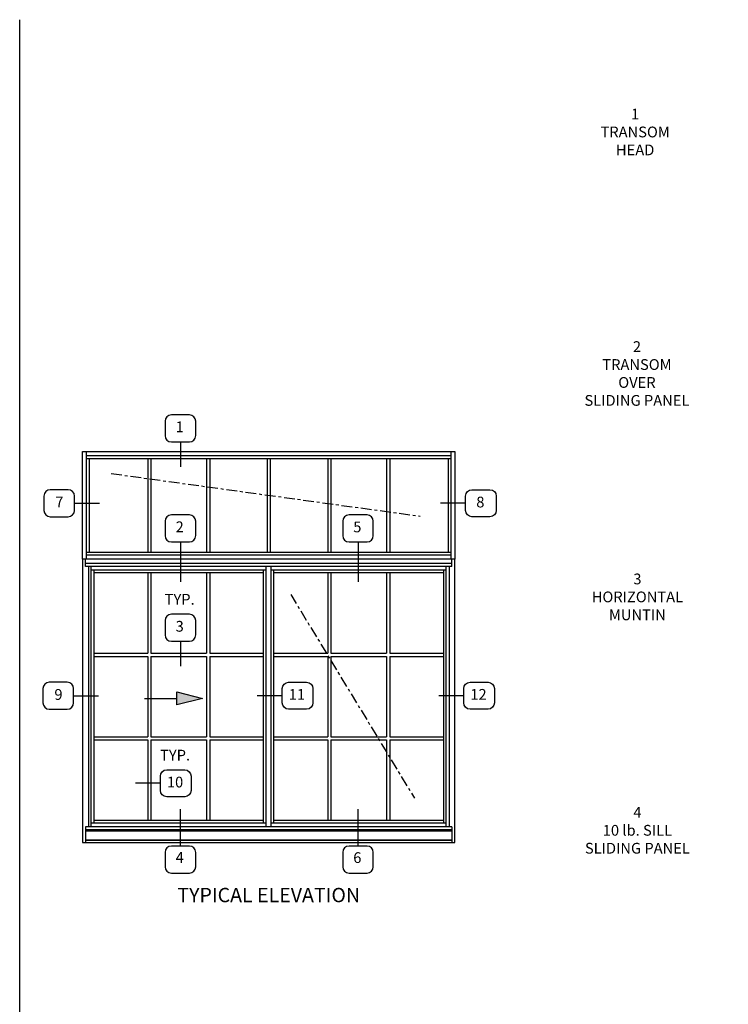
# Model space of a CAD drawing. Extents: x 0 to 89, y 0 to 56.2.
# Drawn here: x 0 to 24.7, y 21.9 to 56.2 of the extents above; entities that cross this region are included whole.
import ezdxf

# ---------------------------------------------------------------- set-up
doc = ezdxf.new("R2010")
doc.units = 0
doc.header["$LTSCALE"] = 0.5
doc.header["$MEASUREMENT"] = 0
doc.linetypes.add('CENTER2', pattern=[1.125, 0.75, -0.125, 0.125, -0.125])
doc.layers.get('0').update_dxf_attribs({"color": 4, "linetype": 'CONTINUOUS'})
doc.layers.add('FORMAT', color=7, linetype='CONTINUOUS')
doc.layers.add('TEXT', color=3, linetype='CONTINUOUS')
doc.styles.get("Standard").update_dxf_attribs({"font": 'arial.ttf'})

msp = doc.modelspace()

# ---------------------------------------------------------------- linework, layer by layer
for p, q in [((2.190358, 41.175755), (15.152412, 41.175755)), ((2.190358, 37.425755), (2.190358, 41.175755)), ((2.330983, 37.425755), (2.330983, 41.175755)), ((2.330983, 41.03513), (15.011787, 41.03513)), ((2.330983, 40.94138), (15.011787, 40.94138)), ((2.424733, 37.66013), (2.424733, 40.94138)), ((4.456698, 40.94138), (4.456698, 37.66013)), ((4.566073, 40.94138), (4.566073, 37.66013)), ((6.506608, 40.94138), (6.506608, 37.66013)), ((6.615983, 40.94138), (6.615983, 37.66013)), ((8.616697, 40.94138), (8.616697, 37.66013)), ((8.726072, 40.94138), (8.726072, 37.66013)), ((10.726787, 40.94138), (10.726787, 37.66013)), ((10.836162, 40.94138), (10.836162, 37.66013)), ((12.776697, 40.94138), (12.776697, 37.66013)), ((12.886072, 40.94138), (12.886072, 37.66013)), ((14.918037, 40.94138), (14.918037, 37.66013)), ((15.011787, 41.175755), (15.011787, 37.425755)), ((15.152412, 41.175755), (15.152412, 37.425755)), ((15.152412, 37.425755), (2.190358, 37.425755)), ((2.291858, 37.175755), (2.291858, 37.425755)), ((15.011787, 37.66013), (2.330983, 37.66013)), ((15.011787, 37.56638), (2.330983, 37.56638)), ((15.050912, 37.175755), (15.050912, 37.425755)), ((15.050912, 37.27888), (2.291858, 37.27888)), ((15.050912, 37.175755), (2.291858, 37.175755)), ((2.390608, 37.175755), (2.390608, 28.09763)), ((2.487233, 28.09763), (2.487233, 37.175755)), ((8.585447, 28.09763), (8.585447, 37.175755)), ((8.757322, 28.09763), (8.757322, 37.175755)), ((14.855537, 28.09763), (14.855537, 37.175755)), ((14.952162, 37.175755), (14.952162, 28.09763)), ((8.585447, 37.04288), (2.487233, 37.04288)), ((2.580983, 37.04288), (2.580983, 28.230505)), ((8.491697, 36.94913), (2.580983, 36.94913)), ((4.456698, 36.94913), (4.456698, 34.14709)), ((4.566073, 36.94913), (4.566073, 34.14709)), ((6.506608, 36.94913), (6.506608, 34.14709)), ((6.615983, 36.94913), (6.615983, 34.14709)), ((8.491697, 28.230505), (8.491697, 37.04288)), ((14.855537, 37.04288), (8.757322, 37.04288)), ((8.851072, 28.230505), (8.851072, 37.04288)), ((14.761787, 36.94913), (8.851072, 36.94913)), ((10.726787, 36.94913), (10.726787, 34.14709)), ((10.836162, 36.94913), (10.836162, 34.14709)), ((12.776697, 36.94913), (12.776697, 34.14709)), ((12.886072, 36.94913), (12.886072, 34.14709)), ((14.761787, 37.04288), (14.761787, 28.230505)), ((2.580983, 34.14709), (4.456698, 34.14709)), ((2.580983, 34.037715), (4.456698, 34.037715)), ((4.456698, 34.037715), (4.456698, 31.23567)), ((4.566073, 34.14709), (6.506608, 34.14709)), ((4.566073, 34.037715), (6.506608, 34.037715)), ((4.566073, 34.037715), (4.566073, 31.23567)), ((6.506608, 34.037715), (6.506608, 31.23567)), ((6.615983, 34.14709), (8.491697, 34.14709)), ((6.615983, 34.037715), (6.615983, 31.23567)), ((6.615983, 34.037715), (8.491697, 34.037715)), ((8.851072, 34.14709), (10.726787, 34.14709)), ((8.851072, 34.037715), (10.726787, 34.037715)), ((10.726787, 34.037715), (10.726787, 31.23567)), ((10.836162, 34.14709), (12.776697, 34.14709)), ((10.836162, 34.037715), (10.836162, 31.23567)), ((10.836162, 34.037715), (12.776697, 34.037715)), ((12.776697, 34.037715), (12.776697, 31.23567)), ((12.886072, 34.14709), (14.761787, 34.14709)), ((12.886072, 34.037715), (14.761787, 34.037715)), ((12.886072, 34.037715), (12.886072, 31.23567)), ((2.580983, 31.23567), (4.456698, 31.23567)), ((4.566073, 31.23567), (6.506608, 31.23567)), ((6.615983, 31.23567), (8.491697, 31.23567)), ((8.851072, 31.23567), (10.726787, 31.23567)), ((10.836162, 31.23567), (12.776697, 31.23567)), ((12.886072, 31.23567), (14.761787, 31.23567)), ((2.580983, 31.126295), (4.456698, 31.126295)), ((4.456698, 31.126295), (4.456698, 28.324236)), ((4.566073, 31.126295), (6.506608, 31.126295)), ((4.566073, 31.126295), (4.566073, 28.324236)), ((6.506608, 31.126295), (6.506608, 28.324236)), ((6.615983, 31.126295), (6.615983, 28.324236)), ((6.615983, 31.126295), (8.491697, 31.126295)), ((8.851072, 31.126295), (10.726787, 31.126295)), ((10.726787, 31.126295), (10.726787, 28.324236)), ((10.836162, 31.126295), (10.836162, 28.324236)), ((10.836162, 31.126295), (12.776697, 31.126295)), ((12.776697, 31.126295), (12.776697, 28.324236)), ((12.886072, 31.126295), (14.761787, 31.126295)), ((12.886072, 31.126295), (12.886072, 28.324236)), ((8.585447, 28.230505), (2.487233, 28.230505)), ((8.491697, 28.324255), (2.580983, 28.324255)), ((14.855537, 28.230505), (8.757322, 28.230505)), ((14.761787, 28.324255), (8.851072, 28.324255)), ((15.050912, 28.09763), (2.291858, 28.09763)), ((2.291858, 28.09763), (2.291858, 27.550755)), ((15.050912, 27.988255), (2.291858, 27.988255)), ((15.050912, 27.949255), (2.291858, 27.949255)), ((15.050912, 28.09763), (15.050912, 27.550755)), ((15.050912, 27.636731), (2.291858, 27.636731)), ((15.050912, 27.624171), (2.291858, 27.624171))]:
    msp.add_line(p, q)
at = {"color": 1, "linetype": 'CENTER2'}
for p, q in [((3.186744, 40.412336), (13.940891, 38.925714)), ((9.435761, 36.199417), (13.749241, 29.092007))]:
    msp.add_line(p, q, dxfattribs=at)
at = {"color": 1}
for p, q in [((5.470917, 32.35356), (5.470917, 32.798349)), ((5.470917, 32.798349), (6.360477, 32.575956)), ((4.344138, 32.575956), (5.470917, 32.575956)), ((6.360477, 32.575956), (5.470917, 32.35356))]:
    msp.add_line(p, q, dxfattribs=at)
msp.add_lwpolyline([(2.190358, 27.550755), (15.152412, 27.550755), (15.152412, 37.425755), (2.190358, 37.425755)], close=True)
msp.add_solid([(6.360477, 32.575956), (5.470917, 32.798349), (5.470917, 32.35356)], dxfattribs=at)
at = {"layer": 'FORMAT'}
msp.add_lwpolyline([(89.044281, 0), (0, 0), (0, 56.229353)], dxfattribs=at)
at = {"layer": 'TEXT'}
for p, q in [((5.594246, 41.514619), (5.594246, 40.648103)), ((1.908146, 39.375884), (2.778876, 39.375884)), ((15.527892, 39.375884), (14.657162, 39.375884)), ((5.594246, 38.030044), (5.594246, 36.635036)), ((11.780126, 38.030044), (11.780126, 36.635036)), ((5.594246, 34.567729), (5.594246, 33.701213)), ((1.875242, 32.668522), (2.745973, 32.668522)), ((9.141909, 32.668522), (8.271179, 32.668522)), ((15.462085, 32.668522), (14.591355, 32.668522)), ((4.898637, 29.615478), (4.027907, 29.615478)), ((5.594246, 27.425459), (5.594246, 28.711034)), ((11.780126, 27.425459), (11.780126, 28.711034))]:
    msp.add_line(p, q, dxfattribs=at)
for points in [[(5.907561, 41.514619, 0.414213562), (6.127287, 41.734345), (6.127287, 42.23377, 0.414213562), (5.907561, 42.453497), (5.280932, 42.453497, 0.414213562), (5.061205, 42.23377), (5.061205, 41.734345, 0.414213562), (5.280932, 41.514619)], [(1.908146, 39.126171), (1.908146, 39.625596, 0.414213562), (1.688419, 39.845323), (1.06179, 39.845323, 0.414213562), (0.842064, 39.625596), (0.842064, 39.126171, 0.414213562), (1.06179, 38.906445), (1.688419, 38.906445, 0.414213562)], [(15.527892, 39.126171), (15.527892, 39.625596, -0.414213562), (15.747619, 39.845323), (16.374248, 39.845323, -0.414213562), (16.593974, 39.625596), (16.593974, 39.126171, -0.414213562), (16.374248, 38.906445), (15.747619, 38.906445, -0.414213562)], [(5.907561, 38.030044, 0.414213562), (6.127287, 38.249771), (6.127287, 38.749195, 0.414213562), (5.907561, 38.968922), (5.280932, 38.968922, 0.414213562), (5.061205, 38.749195), (5.061205, 38.249771, 0.414213562), (5.280932, 38.030044)], [(12.093441, 38.030044, 0.414213562), (12.313167, 38.249771), (12.313167, 38.749195, 0.414213562), (12.093441, 38.968922), (11.466812, 38.968922, 0.414213562), (11.247085, 38.749195), (11.247085, 38.249771, 0.414213562), (11.466812, 38.030044)], [(5.907561, 34.567729, 0.414213562), (6.127287, 34.787455), (6.127287, 35.28688, 0.414213562), (5.907561, 35.506607), (5.280932, 35.506607, 0.414213562), (5.061205, 35.28688), (5.061205, 34.787455, 0.414213562), (5.280932, 34.567729)], [(1.875242, 32.41881), (1.875242, 32.918235, 0.414213562), (1.655516, 33.137961), (1.028887, 33.137961, 0.414213562), (0.80916, 32.918235), (0.80916, 32.41881, 0.414213562), (1.028887, 32.199083), (1.655516, 32.199083, 0.414213562)], [(9.141909, 32.41881), (9.141909, 32.918235, -0.414213562), (9.361636, 33.137961), (9.988265, 33.137961, -0.414213562), (10.207992, 32.918235), (10.207992, 32.41881, -0.414213562), (9.988265, 32.199083), (9.361636, 32.199083, -0.414213562)], [(15.462085, 32.41881), (15.462085, 32.918235, -0.414213562), (15.681812, 33.137961), (16.308441, 33.137961, -0.414213562), (16.528167, 32.918235), (16.528167, 32.41881, -0.414213562), (16.308441, 32.199083), (15.681812, 32.199083, -0.414213562)], [(4.898637, 29.365765), (4.898637, 29.86519, -0.414213562), (5.118364, 30.084917), (5.744993, 30.084917, -0.414213562), (5.96472, 29.86519), (5.96472, 29.365765, -0.414213562), (5.744993, 29.146039), (5.118364, 29.146039, -0.414213562)], [(5.280932, 27.425459, 0.414213562), (5.061205, 27.205732), (5.061205, 26.706307, 0.414213562), (5.280932, 26.486581), (5.907561, 26.486581, 0.414213562), (6.127287, 26.706307), (6.127287, 27.205732, 0.414213562), (5.907561, 27.425459)], [(11.466812, 27.425459, 0.414213562), (11.247085, 27.205732), (11.247085, 26.706307, 0.414213562), (11.466812, 26.486581), (12.093441, 26.486581, 0.414213562), (12.313167, 26.706307), (12.313167, 27.205732, 0.414213562), (12.093441, 27.425459)]]:
    msp.add_lwpolyline(points, format="xyb", close=True, dxfattribs=at)

# ---------------------------------------------------------------- texts
at = {"color": 2, "insert": (8.671069, 25.970888), "char_height": 0.5, "width": 12.95605145, "attachment_point": 2}
msp.add_mtext('TYPICAL ELEVATION', dxfattribs=at)
at = {"layer": 'TEXT', "char_height": 0.375}
for s, insert, width, attachment_point in [('1\\PTRANSOM\\PHEAD', (21.43054, 53.128353), 7.44874979, 2), ('2\\PTRANSOM\\POVER\\PSLIDING PANEL', (21.493524, 45.023067), 6.73514307, 2), ('1', (5.570905, 41.990235), 0.77869599, 5), ('7', (1.382668, 39.374631), 0.7787, 5), ('8', (16.040241, 39.369345), 0.7787, 5), ('2', (5.570905, 38.50566), 0.7787, 5), ('5', (11.756785, 38.50242), 0.7787, 5), ('3\\PHORIZONTAL\\PMUNTIN', (21.508943, 36.924856), 5.5013, 2), ('TYP.', (5.570905, 36.214999), 0.7787, 2), ('3', (5.570905, 35.038911), 0.7787, 5), ('9', (1.349764, 32.661983), 0.7787, 5), ('11', (9.653221, 32.666246), 0.7787, 5), ('12', (15.974433, 32.666246), 0.7787, 5), ('TYP.', (5.409949, 30.784856), 0.7787, 2), ('10', (5.409949, 29.608938), 0.7787, 5), ('4\\P10 lb. SILL\\PSLIDING PANEL', (21.508943, 28.789755), 5.5013, 2), ('4', (5.570905, 26.982281), 0.7787, 5), ('6', (11.756785, 26.976994), 0.7787, 5)]:
    msp.add_mtext(s, dxfattribs=dict(at, insert=insert, width=width, attachment_point=attachment_point))

doc.saveas('drawing.dxf')
